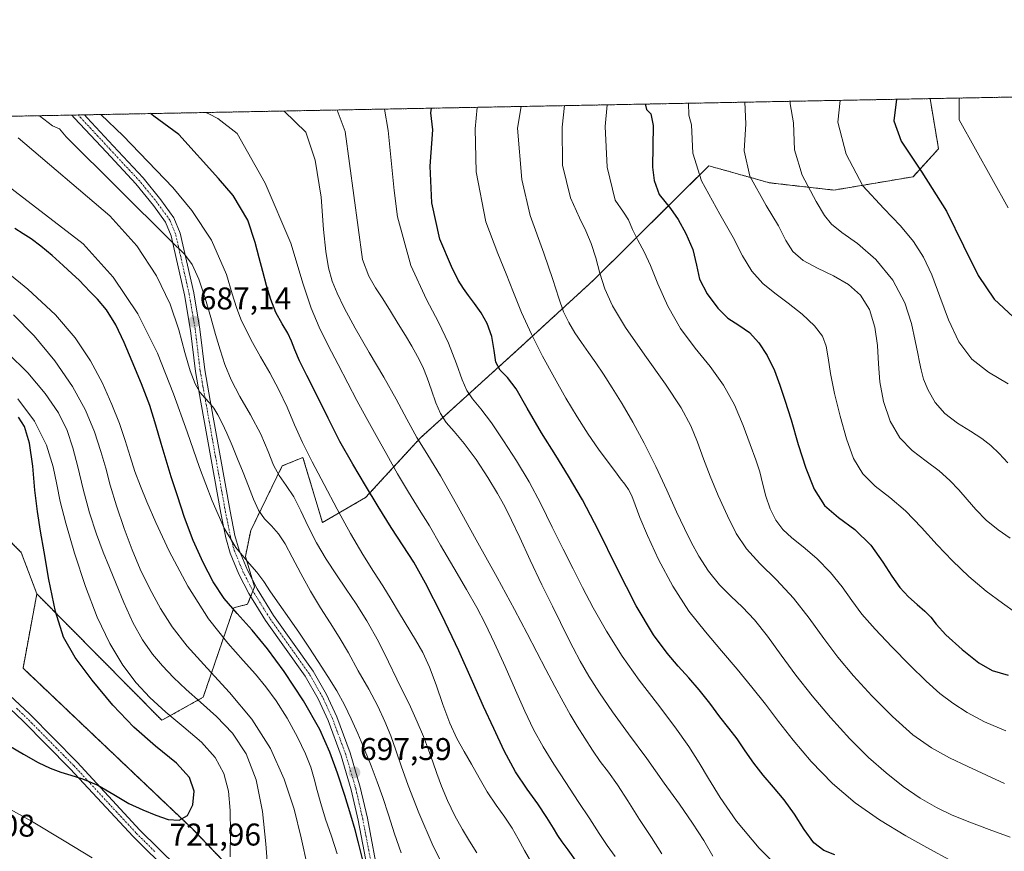
# Model space of a CAD drawing. Units: metres. Extents: x 631809 to 635278, y 4704233 to 4706612.
# Drawn here: x 633633 to 633946, y 4706348 to 4706612 of the extents above; entities that cross this region are included whole.
import ezdxf
from ezdxf.enums import TextEntityAlignment as Align

# ---------------------------------------------------------------- set-up
doc = ezdxf.new("R2010")
doc.units = ezdxf.units.M
doc.header["$MEASUREMENT"] = 0
doc.linetypes.add('TRAZO_Y_PUNTO', pattern=[1, 0.5, -0.25, 0, -0.25])
doc.linetypes.add('TRAZOS', pattern=[0.75, 0.5, -0.25])
for name, color, linetype, lineweight in [('Arbolado forestal', 92, 'TRAZOS', 0), ('Arbolado forestal CxS', 92, 'Continuous', 0), ('Camino', 19, 'Continuous', 0), ('Camino Cxs', 19, 'Continuous', 0), ('Camino eje', 39, 'TRAZO_Y_PUNTO', 13), ('Carátula', 7, 'Continuous', 5), ('Comarca CxS', 133, 'Continuous', 0), ('Comunidad Autónoma CxS', 142, 'Continuous', 0), ('Curva de nivel maestra', 36, 'Continuous', 30), ('Curva de nivel normal', 36, 'Continuous', 0), ('Municipio CxS', 142, 'Continuous', 0), ('Pista no pavimentada', 254, 'Continuous', 13), ('Pista no pavimentada Cxs', 254, 'Continuous', 0), ('Pista pavimentada eje', 135, 'TRAZO_Y_PUNTO', 0), ('Provincia CxS', 1, 'Continuous', 0), ('Punto de cota en terreno', 7, 'Continuous', 0), ('Rótulo de punto de cota en terreno', 19, 'Continuous', 0)]:
    doc.layers.add(name, color=color, linetype=linetype, lineweight=lineweight)
doc.styles.add('Arial', font='txt', dxfattribs={"height": 0.2})

# ---------------------------------------------------------------- blocks, each defined once
blk = doc.blocks.new('*U152')
at = {"layer": 'Arbolado forestal CxS', "color": 92, "linetype": 'Continuous', "lineweight": 0}
blk.add_polyline3d([(633621.6, 4706454.37, 732.99), (633633.14, 4706442.82, 728.32), (633638.09, 4706429.62, 726.75), (633633.69, 4706405.98, 729.25), (633687.56, 4706354.84, 724.3), (633734.68, 4706305.78, 710.63), (633775.81, 4706263.67, 703.57), (633809.01, 4706233.42, 702.73), (633839.63, 4706204.37, 703.65), (633863.25, 4706175.77, 705.08), (633889.88, 4706153.61, 703.94), (633901.44, 4706148.83, 704.11), (633911.58, 4706149.73, 705.45), (633920.22, 4706159.48, 707.67), (633926.4, 4706165.99, 709.28), (633961.42, 4706163.09, 710.34)], dxfattribs=at)
blk = doc.blocks.new('*U161')
at = {"layer": 'Curva de nivel normal', "color": 36, "linetype": 'Continuous', "lineweight": 0}
blk.add_polyline3d([(633792.18, 4706584.72, 640), (633791.03, 4706577.83, 640), (633792.34, 4706561.48, 640), (633795.03, 4706550.08, 640), (633799.37, 4706538.04, 640), (633802.28, 4706529.63, 640), (633804.11, 4706523.72, 640), (633805.65, 4706519.4, 640), (633807.35, 4706515.93, 640), (633809.26, 4706512.74, 640), (633811.33, 4706509.6, 640), (633813.57, 4706506.45, 640), (633815.89, 4706503.17, 640), (633818.32, 4706499.5, 640), (633821.08, 4706495.19, 640), (633824.26, 4706490.12, 640), (633827.71, 4706484.27, 640), (633831.31, 4706477.58, 640), (633834.97, 4706470.18, 640), (633838.48, 4706462.59, 640), (633841.58, 4706455.78, 640), (633844.07, 4706450.45, 640), (633846.21, 4706446.07, 640), (633848.68, 4706441.58, 640), (633851.79, 4706436.81, 640), (633855.27, 4706432.48, 640), (633858.9, 4706428.87, 640), (633862.6, 4706425.44, 640), (633866.42, 4706421.41, 640), (633870.53, 4706416.22, 640), (633874.92, 4706410.14, 640), (633879.55, 4706403.8, 640), (633884.71, 4706397.22, 640), (633890.59, 4706390.28, 640), (633896.75, 4706383.51, 640), (633902.67, 4706377.6, 640), (633908.26, 4706372.64, 640), (633913.73, 4706368.35, 640), (633919.12, 4706364.65, 640), (633924.24, 4706361.63, 640), (633929.3, 4706359.19, 640), (633934.85, 4706356.95, 640), (633941.03, 4706354.64, 640), (633947.67, 4706352.22, 640)], dxfattribs=at)
blk = doc.blocks.new('*U170')
at = {"layer": 'Curva de nivel normal', "color": 36, "linetype": 'Continuous', "lineweight": 0}
blk.add_polyline3d([(633805.96, 4706584.99, 635), (633805.22, 4706578.1, 635), (633805.33, 4706566.05, 635), (633807.85, 4706555.64, 635), (633810.76, 4706549.25, 635), (633812.69, 4706545.18, 635), (633814.43, 4706541.13, 635), (633815.92, 4706536.54, 635), (633817.18, 4706531.69, 635), (633818.73, 4706526.74, 635), (633821.21, 4706521.26, 635), (633825.37, 4706514.37, 635), (633831.46, 4706505.61, 635), (633838.07, 4706496.34, 635), (633843.05, 4706488.78, 635), (633846.08, 4706483.07, 635), (633848.23, 4706477.87, 635), (633850.19, 4706472.6, 635), (633852.3, 4706467.07, 635), (633854.87, 4706460.9, 635), (633857.75, 4706454.47, 635), (633860.6, 4706448.79, 635), (633863.81, 4706443.98, 635), (633868.09, 4706439.25, 635), (633873.35, 4706434.05, 635), (633878.78, 4706428.24, 635), (633883.79, 4706421.89, 635), (633888.42, 4706415.46, 635), (633892.92, 4706409.44, 635), (633897.85, 4706403.55, 635), (633903.7, 4706397.17, 635), (633910.28, 4706390.58, 635), (633916.8, 4706384.82, 635), (633922.72, 4706380.61, 635), (633928.41, 4706377.5, 635), (633934.3, 4706374.7, 635), (633940.15, 4706371.95, 635), (633945.92, 4706369.3, 635)], dxfattribs=at)
blk = doc.blocks.new('*U174')
at = {"layer": 'Curva de nivel normal', "color": 36, "linetype": 'Continuous', "lineweight": 0}
blk.add_polyline3d([(633822.03, 4706346.08, 670), (633819.55, 4706349.58, 670), (633817.01, 4706353.42, 670), (633814, 4706358.01, 670), (633810.34, 4706363.54, 670), (633806.37, 4706369.57, 670), (633802.55, 4706375.45, 670), (633799.12, 4706381, 670), (633796.1, 4706386.46, 670), (633793.31, 4706392.33, 670), (633790.39, 4706399.02, 670), (633787.11, 4706406.55, 670), (633783.73, 4706413.99, 670), (633780.75, 4706420.15, 670), (633778.01, 4706425.31, 670), (633774.79, 4706430.98, 670), (633770.72, 4706437.95, 670), (633766.5, 4706445.17, 670), (633762.95, 4706451.23, 670), (633759.75, 4706456.49, 670), (633756.3, 4706462, 670), (633752.77, 4706467.87, 670), (633749.38, 4706473.94, 670), (633746.06, 4706480.02, 670), (633742.87, 4706485.77, 670), (633739.91, 4706491.18, 670), (633736.98, 4706496.72, 670), (633733.9, 4706502.61, 670), (633730.79, 4706508.64, 670), (633727.93, 4706514.55, 670), (633725.38, 4706520.57, 670), (633722.8, 4706528.19, 670), (633718.87, 4706541.19, 670), (633710.77, 4706560.28, 670), (633701.84, 4706576.12, 670), (633695.68, 4706580.88, 670), (633693.06, 4706582.32, 670), (633691.85, 4706582.8, 670)], dxfattribs=at)
blk = doc.blocks.new('*U175')
at = {"layer": 'Curva de nivel normal', "color": 36, "linetype": 'Continuous', "lineweight": 0}
blk.add_polyline3d([(633931.52, 4706587.39, 595), (633931.51, 4706580.52, 595), (633947.08, 4706552.49, 595)], dxfattribs=at)
blk = doc.blocks.new('*U177')
at = {"layer": 'Curva de nivel normal', "color": 36, "linetype": 'Continuous', "lineweight": 0}
blk.add_polyline3d([(633853.17, 4706346.12, 660), (633850.23, 4706351.15, 660), (633846.69, 4706356.7, 660), (633842.54, 4706362.67, 660), (633837.7, 4706369.42, 660), (633832.09, 4706377.2, 660), (633826.31, 4706385.1, 660), (633821.24, 4706392.1, 660), (633817.06, 4706398.09, 660), (633813.64, 4706403.4, 660), (633810.91, 4706408.18, 660), (633808.69, 4706412.46, 660), (633806.72, 4706416.39, 660), (633804.67, 4706420.51, 660), (633802.11, 4706425.67, 660), (633798.77, 4706432.48, 660), (633795.03, 4706440.35, 660), (633791.71, 4706447.58, 660), (633789.12, 4706453.12, 660), (633786.97, 4706457.38, 660), (633784.64, 4706461.54, 660), (633781.58, 4706466.61, 660), (633777.82, 4706472.37, 660), (633774.05, 4706477.53, 660), (633770.81, 4706481.34, 660), (633768.31, 4706484.19, 660), (633766.46, 4706487, 660), (633764.97, 4706490.43, 660), (633763.62, 4706494.4, 660), (633762.29, 4706498.33, 660), (633760.84, 4706501.88, 660), (633759.19, 4706505.17, 660), (633757.38, 4706508.43, 660), (633755.35, 4706511.85, 660), (633753.06, 4706515.59, 660), (633750.59, 4706519.61, 660), (633748.13, 4706523.51, 660), (633745.82, 4706527.04, 660), (633743.67, 4706530.71, 660), (633741.66, 4706535.98, 660), (633736.13, 4706576.77, 660), (633733.63, 4706583.6, 660)], dxfattribs=at)
blk = doc.blocks.new('*U182')
at = {"layer": 'Curva de nivel normal', "color": 36, "linetype": 'Continuous', "lineweight": 0}
blk.add_polyline3d([(633748.64, 4706583.89, 655), (633749.88, 4706577.04, 655), (633751.71, 4706558, 655), (633752.8, 4706549.63, 655), (633757.03, 4706534.07, 655), (633762.08, 4706523.28, 655), (633765.85, 4706516.14, 655), (633769.02, 4706509.37, 655), (633771.62, 4706502.8, 655), (633773.41, 4706497.73, 655), (633774.84, 4706494.39, 655), (633776.71, 4706491.71, 655), (633779.37, 4706488.49, 655), (633782.72, 4706484.05, 655), (633786.58, 4706478.36, 655), (633790.69, 4706471.96, 655), (633794.67, 4706465.32, 655), (633798.41, 4706458.25, 655), (633802.07, 4706450.83, 655), (633805.55, 4706443.84, 655), (633808.68, 4706437.64, 655), (633811.67, 4706431.69, 655), (633815.06, 4706425.17, 655), (633819.27, 4706417.74, 655), (633824.27, 4706409.85, 655), (633829.75, 4706402.17, 655), (633835.5, 4706394.65, 655), (633841.02, 4706387.33, 655), (633845.47, 4706381.01, 655), (633848.76, 4706375.88, 655), (633851.74, 4706370.91, 655), (633855.46, 4706364.86, 655), (633860.7, 4706357.28, 655), (633867.84, 4706348.7, 655), (633876.49, 4706340.17, 655)], dxfattribs=at)
blk = doc.blocks.new('*U183')
at = {"layer": 'Curva de nivel normal', "color": 36, "linetype": 'Continuous', "lineweight": 0}
blk.add_polyline3d([(633819.51, 4706585.25, 630), (633818.83, 4706578.36, 630), (633819.53, 4706565.38, 630), (633822.05, 4706554.89, 630), (633824.72, 4706551.07, 630), (633826.29, 4706548.6, 630), (633827.57, 4706545.6, 630), (633829.23, 4706542.15, 630), (633831.27, 4706538.44, 630), (633833.31, 4706534.11, 630), (633835.62, 4706528.3, 630), (633838.8, 4706521.17, 630), (633842.88, 4706514.09, 630), (633847.53, 4706507.77, 630), (633852.26, 4706501.95, 630), (633856.5, 4706496.09, 630), (633859.98, 4706489.77, 630), (633862.76, 4706483.19, 630), (633865.04, 4706477.12, 630), (633866.86, 4706472.3, 630), (633868.1, 4706468.49, 630), (633868.98, 4706464.81, 630), (633869.98, 4706460.77, 630), (633871.38, 4706456.68, 630), (633873.21, 4706453.09, 630), (633875.45, 4706450.13, 630), (633878.24, 4706447.5, 630), (633881.85, 4706444.57, 630), (633886.2, 4706440.86, 630), (633890.59, 4706436.45, 630), (633894.29, 4706431.86, 630), (633897.34, 4706427.47, 630), (633900.54, 4706423.16, 630), (633904.72, 4706418.38, 630), (633910.03, 4706412.8, 630), (633915.75, 4706406.93, 630), (633920.96, 4706401.84, 630), (633925.38, 4706397.96, 630), (633929.52, 4706394.83, 630), (633934.09, 4706391.86, 630), (633939.6, 4706388.91, 630), (633946.39, 4706386.1, 630)], dxfattribs=at)
blk = doc.blocks.new('*U184')
at = {"layer": 'Curva de nivel normal', "color": 36, "linetype": 'Continuous', "lineweight": 0}
blk.add_polyline3d([(633928.43, 4706345.05, 645), (633922.21, 4706348.35, 645), (633914.52, 4706352.66, 645), (633906.18, 4706357.71, 645), (633898.44, 4706363.11, 645), (633891.22, 4706369.3, 645), (633884.39, 4706376.31, 645), (633878.65, 4706383.1, 645), (633874.06, 4706389.05, 645), (633869.86, 4706394.49, 645), (633865.51, 4706399.97, 645), (633860.85, 4706405.68, 645), (633855.88, 4706411.52, 645), (633850.75, 4706417.51, 645), (633845.54, 4706424.17, 645), (633840.41, 4706432.08, 645), (633835.85, 4706440.61, 645), (633832.33, 4706448.19, 645), (633829.92, 4706453.93, 645), (633828.4, 4706457.99, 645), (633827.38, 4706460.86, 645), (633826.35, 4706462.89, 645), (633825.14, 4706464.52, 645), (633823.81, 4706466.24, 645), (633822.17, 4706468.47, 645), (633819.83, 4706471.57, 645), (633816.8, 4706475.64, 645), (633813.45, 4706480.5, 645), (633809.98, 4706485.95, 645), (633806.41, 4706491.93, 645), (633802.73, 4706498.42, 645), (633798.99, 4706505.28, 645), (633795.41, 4706512.29, 645), (633792.29, 4706519.14, 645), (633789.72, 4706525.5, 645), (633787.38, 4706531.44, 645), (633784.74, 4706537.91, 645), (633780.92, 4706548.01, 645), (633777.85, 4706563.89, 645), (633777.52, 4706577.57, 645), (633778.16, 4706584.45, 645)], dxfattribs=at)
blk = doc.blocks.new('*U185')
at = {"layer": 'Curva de nivel normal', "color": 36, "linetype": 'Continuous', "lineweight": 0}
blk.add_polyline3d([(633753.94, 4706347.18, 695), (633751.89, 4706353.29, 695), (633749.95, 4706359.3, 695), (633748.16, 4706364.79, 695), (633746.36, 4706369.86, 695), (633744.43, 4706374.93, 695), (633742.36, 4706380.11, 695), (633740.22, 4706385.16, 695), (633738.08, 4706389.86, 695), (633735.91, 4706394.29, 695), (633733.48, 4706398.73, 695), (633730.66, 4706403.38, 695), (633727.63, 4706408.1, 695), (633724.65, 4706412.65, 695), (633721.67, 4706417.09, 695), (633718.47, 4706421.7, 695), (633715.22, 4706426.33, 695), (633712.46, 4706430.33, 695), (633710.29, 4706433.53, 695), (633708.02, 4706436.54, 695), (633705.01, 4706440.03, 695), (633701.39, 4706444.41, 695), (633697.65, 4706450.52, 695), (633693.82, 4706459.24, 695), (633689.88, 4706469.89, 695), (633685.94, 4706481.19, 695), (633681.6, 4706493.28, 695), (633676.43, 4706506.21, 695), (633670.18, 4706518.73, 695), (633662.39, 4706530.36, 695), (633652.82, 4706541, 695), (633609.46, 4706574.35, 695)], dxfattribs=at)
blk = doc.blocks.new('*U187')
at = {"layer": 'Curva de nivel normal', "color": 36, "linetype": 'Continuous', "lineweight": 0}
blk.add_polyline3d([(633836.93, 4706346.92, 665), (633833.61, 4706352.08, 665), (633829.83, 4706357.86, 665), (633826.06, 4706363.78, 665), (633822.76, 4706368.89, 665), (633819.91, 4706372.86, 665), (633817.32, 4706376.28, 665), (633814.85, 4706379.85, 665), (633812.38, 4706383.7, 665), (633809.95, 4706387.54, 665), (633807.72, 4706391.25, 665), (633805.49, 4706395.31, 665), (633802.88, 4706400.17, 665), (633799.96, 4706405.57, 665), (633797.1, 4706411.04, 665), (633794.08, 4706416.99, 665), (633790.06, 4706424.66, 665), (633784.48, 4706434.89, 665), (633777.89, 4706446.81, 665), (633771.59, 4706458.19, 665), (633766.46, 4706467.2, 665), (633762.42, 4706473.81, 665), (633758.96, 4706479.41, 665), (633755.75, 4706485.18, 665), (633752.42, 4706491.54, 665), (633748.46, 4706498.62, 665), (633743.84, 4706506.44, 665), (633739.33, 4706514.23, 665), (633735.86, 4706520.66, 665), (633733.59, 4706525.34, 665), (633732.03, 4706529.17, 665), (633730.87, 4706533.34, 665), (633730, 4706538.57, 665), (633729.29, 4706545.56, 665), (633728.53, 4706555.87, 665), (633726.63, 4706567.64, 665), (633723.64, 4706576.53, 665), (633716.73, 4706583.28, 665)], dxfattribs=at)
blk = doc.blocks.new('*U188')
at = {"layer": 'Curva de nivel normal', "color": 36, "linetype": 'Continuous', "lineweight": 0}
blk.add_polyline3d([(633778.11, 4706347.25, 685), (633775.77, 4706350.95, 685), (633773.45, 4706354.67, 685), (633771.07, 4706359.02, 685), (633768.77, 4706363.86, 685), (633766.85, 4706368.46, 685), (633765.36, 4706372.47, 685), (633764.05, 4706376.15, 685), (633762.66, 4706379.97, 685), (633761.05, 4706384.24, 685), (633759.12, 4706388.93, 685), (633756.94, 4706393.68, 685), (633752.58, 4706402.54, 685), (633749.99, 4706407.96, 685), (633746.75, 4706414.48, 685), (633743.11, 4706421, 685), (633739.65, 4706426.5, 685), (633736.51, 4706431.14, 685), (633733.39, 4706435.71, 685), (633730.15, 4706440.63, 685), (633727.08, 4706445.82, 685), (633724.44, 4706451.04, 685), (633722.11, 4706456.08, 685), (633719.81, 4706460.51, 685), (633717.43, 4706464.12, 685), (633715.18, 4706467.25, 685), (633713.39, 4706470.62, 685), (633711.71, 4706474.93, 685), (633709.32, 4706480.44, 685), (633706.06, 4706486.6, 685), (633702.69, 4706492.47, 685), (633699.93, 4706497.74, 685), (633697.9, 4706502.64, 685), (633696.36, 4706507.33, 685), (633694.97, 4706512.13, 685), (633693.41, 4706517.55, 685), (633691.6, 4706523.69, 685), (633689.61, 4706529.73, 685), (633687.49, 4706534.46, 685), (633685.03, 4706537.68, 685), (633680.59, 4706542.04, 685), (633647.4, 4706575.07, 685), (633645.28, 4706577.63, 685), (633643.12, 4706578.6, 685), (633638.89, 4706581.78, 685)], dxfattribs=at)
blk = doc.blocks.new('*U191')
at = {"layer": 'Curva de nivel normal', "color": 36, "linetype": 'Continuous', "lineweight": 0}
blk.add_polyline3d([(633845.42, 4706585.74, 620), (633845.45, 4706581.95, 620), (633846.38, 4706578.89, 620), (633846.72, 4706569.86, 620), (633849.5, 4706561.04, 620), (633855.36, 4706550.46, 620), (633859.6, 4706543.02, 620), (633862.58, 4706537.15, 620), (633865.54, 4706532.28, 620), (633869, 4706528.44, 620), (633872.89, 4706525.3, 620), (633877.12, 4706522.16, 620), (633881.57, 4706518.6, 620), (633885.47, 4706514.91, 620), (633887.98, 4706511.6, 620), (633889.18, 4706508.48, 620), (633889.81, 4706504.77, 620), (633890.56, 4706499.74, 620), (633891.82, 4706493.38, 620), (633893.61, 4706486.22, 620), (633895.64, 4706479.01, 620), (633897.89, 4706472.71, 620), (633900.81, 4706467.81, 620), (633904.74, 4706463.94, 620), (633909.43, 4706460.31, 620), (633914.39, 4706456.05, 620), (633919.47, 4706450.8, 620), (633924.5, 4706445.26, 620), (633929.4, 4706440.11, 620), (633934.55, 4706435.19, 620), (633940.09, 4706430.52, 620), (633945.24, 4706426.62, 620), (633949.45, 4706423.72, 620)], dxfattribs=at)
blk = doc.blocks.new('*U192')
at = {"layer": 'Curva de nivel normal', "color": 36, "linetype": 'Continuous', "lineweight": 0}
blk.add_polyline3d([(633863.27, 4706586.09, 615), (633863.59, 4706579.22, 615), (633863.07, 4706570.58, 615), (633864.91, 4706562.55, 615), (633870.12, 4706553.18, 615), (633874.05, 4706546.74, 615), (633876.39, 4706542.12, 615), (633878.59, 4706538.55, 615), (633881.83, 4706535.7, 615), (633886.38, 4706533.22, 615), (633891.53, 4706530.78, 615), (633896.27, 4706528.07, 615), (633900.11, 4706524.65, 615), (633902.94, 4706520.09, 615), (633904.71, 4706514.53, 615), (633905.53, 4706508.63, 615), (633905.83, 4706502.86, 615), (633906.27, 4706497.09, 615), (633907.45, 4706490.86, 615), (633909.58, 4706484.54, 615), (633912.62, 4706479.24, 615), (633916.55, 4706475.2, 615), (633920.96, 4706471.84, 615), (633925.09, 4706468.73, 615), (633928.54, 4706465.7, 615), (633931.4, 4706462.73, 615), (633933.99, 4706459.7, 615), (633936.75, 4706456.48, 615), (633940.07, 4706453.13, 615), (633943.88, 4706450.02, 615), (633947.74, 4706447.34, 615)], dxfattribs=at)
blk = doc.blocks.new('*U193')
at = {"layer": 'Curva de nivel normal', "color": 36, "linetype": 'Continuous', "lineweight": 0}
for points in [[(633625.76, 4706363.13, 720), (633636.34, 4706357.33, 720), (633646.79, 4706351.06, 720), (633655.73, 4706345.6, 720)], [(633699.56, 4706345.97, 720), (633699.67, 4706353.7, 720), (633699.62, 4706360.73, 720), (633699.08, 4706366.9, 720), (633697.61, 4706372.43, 720), (633694.8, 4706377.57, 720), (633690.46, 4706382.44, 720), (633684.9, 4706387.24, 720), (633679.15, 4706392.02, 720), (633674.08, 4706396.61, 720), (633669.66, 4706401.32, 720), (633665.43, 4706406.94, 720), (633661.26, 4706413.88, 720), (633657.31, 4706422.17, 720), (633653.55, 4706431.96, 720), (633650.06, 4706442.62, 720), (633647.27, 4706452.09, 720), (633645.5, 4706459.04, 720), (633644.43, 4706464.39, 720), (633643.28, 4706470.02, 720), (633641.16, 4706476.9, 720), (633637.39, 4706484.54, 720), (633632.03, 4706491.73, 720)]]:
    blk.add_polyline3d(points, dxfattribs=at)
blk = doc.blocks.new('*U194')
at = {"layer": 'Curva de nivel normal', "color": 36, "linetype": 'Continuous', "lineweight": 0}
blk.add_polyline3d([(633877.77, 4706586.36, 610), (633877.75, 4706585.53, 610), (633878.78, 4706579.51, 610), (633879.11, 4706570.97, 610), (633881.59, 4706562.91, 610), (633886, 4706554.49, 610), (633888.64, 4706550.01, 610), (633890.83, 4706547.27, 610), (633894.14, 4706544.67, 610), (633899.11, 4706541.14, 610), (633905, 4706536.01, 610), (633910.39, 4706529.41, 610), (633914.18, 4706522.27, 610), (633916.32, 4706515.66, 610), (633917.51, 4706510.18, 610), (633918.31, 4706506.14, 610), (633918.88, 4706503.32, 610), (633919.38, 4706500.88, 610), (633920.19, 4706498, 610), (633921.64, 4706494.4, 610), (633923.85, 4706490.51, 610), (633926.97, 4706486.98, 610), (633930.95, 4706483.99, 610), (633935.11, 4706481.39, 610), (633938.67, 4706479.05, 610), (633941.55, 4706476.82, 610), (633944.21, 4706474.32, 610), (633946.96, 4706471.38, 610)], dxfattribs=at)
blk = doc.blocks.new('*U195')
at = {"layer": 'Curva de nivel normal', "color": 36, "linetype": 'Continuous', "lineweight": 0}
blk.add_polyline3d([(633769.11, 4706339.64, 690), (633764.2, 4706349.39, 690), (633759.59, 4706359.95, 690), (633756.2, 4706368.67, 690), (633754.01, 4706374.93, 690), (633752.33, 4706379.89, 690), (633750.67, 4706384.48, 690), (633748.82, 4706389.03, 690), (633746.55, 4706393.85, 690), (633743.65, 4706399.27, 690), (633740.36, 4706405.15, 690), (633737.19, 4706410.82, 690), (633734.29, 4706415.85, 690), (633731.43, 4706420.45, 690), (633728.37, 4706425.21, 690), (633725.15, 4706430.51, 690), (633722.02, 4706436.09, 690), (633719.32, 4706441.27, 690), (633717.08, 4706445.51, 690), (633715, 4706448.73, 690), (633712.76, 4706451.23, 690), (633710.51, 4706453.55, 690), (633708.58, 4706456.26, 690), (633706.97, 4706459.75, 690), (633705.4, 4706463.86, 690), (633703.71, 4706468.2, 690), (633701.97, 4706472.58, 690), (633700.23, 4706476.85, 690), (633698.56, 4706480.72, 690), (633697.03, 4706483.97, 690), (633695.65, 4706486.59, 690), (633694.35, 4706488.68, 690), (633692.98, 4706490.4, 690), (633691.49, 4706491.97, 690), (633689.98, 4706493.77, 690), (633688.47, 4706496.43, 690), (633686.89, 4706500.59, 690), (633685.19, 4706506.48, 690), (633683.28, 4706513.69, 690), (633680.53, 4706521.82, 690), (633676.17, 4706530.81, 690), (633669.86, 4706540.34, 690), (633661.35, 4706549.89, 690), (633632.15, 4706574.78, 690)], dxfattribs=at)
blk = doc.blocks.new('*U199')
at = {"layer": 'Curva de nivel normal', "color": 36, "linetype": 'Continuous', "lineweight": 0}
blk.add_polyline3d([(633795.57, 4706343.95, 680), (633793.25, 4706347.95, 680), (633791.23, 4706351.63, 680), (633789.26, 4706355.1, 680), (633786.94, 4706358.59, 680), (633784.17, 4706362.41, 680), (633781.36, 4706366.65, 680), (633778.81, 4706371.14, 680), (633776.4, 4706375.48, 680), (633773.98, 4706379.48, 680), (633771.65, 4706383.56, 680), (633769.43, 4706388.47, 680), (633767.24, 4706394.41, 680), (633765.07, 4706400.69, 680), (633762.96, 4706406.32, 680), (633760.84, 4706410.95, 680), (633758.57, 4706415, 680), (633753.42, 4706423.42, 680), (633750.78, 4706427.87, 680), (633748.16, 4706432.2, 680), (633745.23, 4706436.75, 680), (633741.79, 4706442.16, 680), (633737.89, 4706448.83, 680), (633733.67, 4706456.57, 680), (633729.46, 4706464.47, 680), (633725.67, 4706471.6, 680), (633722.58, 4706477.76, 680), (633720.1, 4706483.46, 680), (633717.73, 4706489.08, 680), (633715.08, 4706494.57, 680), (633712.17, 4706499.92, 680), (633709.29, 4706505.04, 680), (633706.73, 4706509.65, 680), (633704.66, 4706513.54, 680), (633703.03, 4706517.05, 680), (633701.63, 4706520.73, 680), (633700.26, 4706525.1, 680), (633698.39, 4706531.26, 680), (633693.67, 4706542.22, 680), (633687.38, 4706551.62, 680), (633681.39, 4706558.89, 680), (633665.5, 4706575.42, 680), (633658.5, 4706582.16, 680)], dxfattribs=at)
blk = doc.blocks.new('*U201')
at = {"layer": 'Curva de nivel normal', "color": 36, "linetype": 'Continuous', "lineweight": 0}
blk.add_polyline3d([(633893.62, 4706586.67, 605), (633892.89, 4706579.78, 605), (633895.58, 4706569.59, 605), (633900.86, 4706559.51, 605), (633907.49, 4706552.22, 605), (633912.84, 4706546.73, 605), (633916.96, 4706541.8, 605), (633920.17, 4706536.82, 605), (633922.82, 4706531.12, 605), (633925.3, 4706524.29, 605), (633928.05, 4706516.78, 605), (633931.37, 4706509.8, 605), (633935.52, 4706504.35, 605), (633940.87, 4706500.22, 605), (633947.13, 4706496.47, 605)], dxfattribs=at)
blk = doc.blocks.new('*U205')
at = {"layer": 'Curva de nivel normal', "color": 36, "linetype": 'Continuous', "lineweight": 0}
blk.add_polyline3d([(633733.59, 4706346.91, 705), (633731.82, 4706352.48, 705), (633729.94, 4706357.99, 705), (633728.38, 4706362.88, 705), (633727.24, 4706367.09, 705), (633726.29, 4706370.82, 705), (633725.2, 4706374.48, 705), (633723.57, 4706378.72, 705), (633721.03, 4706384.08, 705), (633717.68, 4706390.1, 705), (633714.19, 4706395.58, 705), (633710.92, 4706400.06, 705), (633707.62, 4706404.08, 705), (633703.74, 4706408.42, 705), (633698.83, 4706413.92, 705), (633692.75, 4706421.68, 705), (633686.1, 4706432.05, 705), (633680.19, 4706443.17, 705), (633675.94, 4706452.36, 705), (633673.1, 4706458.93, 705), (633671.02, 4706463.94, 705), (633669.29, 4706468.57, 705), (633667.74, 4706473.37, 705), (633666.2, 4706478.42, 705), (633664.36, 4706483.86, 705), (633661.98, 4706489.94, 705), (633658.94, 4706496.63, 705), (633655.11, 4706503.77, 705), (633650.26, 4706511.1, 705), (633644.05, 4706518.44, 705), (633635.25, 4706526.61, 705), (633621.27, 4706537.9, 705)], dxfattribs=at)
blk = doc.blocks.new('*U207')
at = {"layer": 'Curva de nivel normal', "color": 36, "linetype": 'Continuous', "lineweight": 0}
blk.add_polyline3d([(633724.17, 4706342.89, 710), (633722.19, 4706351.99, 710), (633719.9, 4706361.13, 710), (633716.82, 4706370.7, 710), (633712.4, 4706380.45, 710), (633706.46, 4706389.74, 710), (633699.43, 4706398.2, 710), (633692.23, 4706405.96, 710), (633685.96, 4706412.98, 710), (633681.17, 4706419.1, 710), (633677.38, 4706424.96, 710), (633673.99, 4706431.19, 710), (633671, 4706437.46, 710), (633668.41, 4706443.65, 710), (633665.89, 4706450.4, 710), (633663.43, 4706457.67, 710), (633661.46, 4706464.21, 710), (633659.99, 4706469.61, 710), (633658.47, 4706474.97, 710), (633656.43, 4706481.15, 710), (633653.57, 4706488.05, 710), (633649.45, 4706495.62, 710), (633643.82, 4706503.83, 710), (633637.23, 4706511.79, 710), (633630.63, 4706518.46, 710)], dxfattribs=at)
blk = doc.blocks.new('*U211')
at = {"layer": 'Curva de nivel normal', "color": 36, "linetype": 'Continuous', "lineweight": 0}
blk.add_polyline3d([(633711.62, 4706341.71, 715), (633710.98, 4706350.1, 715), (633709.84, 4706360.4, 715), (633707.85, 4706370.43, 715), (633704.69, 4706378.7, 715), (633700.33, 4706385.26, 715), (633695.26, 4706390.59, 715), (633690.18, 4706395.12, 715), (633685.57, 4706399.22, 715), (633681.57, 4706403.07, 715), (633678.08, 4706406.73, 715), (633674.88, 4706410.49, 715), (633671.75, 4706414.96, 715), (633668.63, 4706420.57, 715), (633665.74, 4706426.86, 715), (633663.29, 4706432.81, 715), (633661.22, 4706438, 715), (633659.2, 4706442.95, 715), (633657.03, 4706448.6, 715), (633654.81, 4706455.45, 715), (633652.79, 4706462.99, 715), (633651.08, 4706470.08, 715), (633649.53, 4706476.15, 715), (633647.7, 4706481.59, 715), (633644.94, 4706487.21, 715), (633640.76, 4706493.43, 715), (633635.2, 4706499.98, 715), (633628.8, 4706506.38, 715)], dxfattribs=at)
blk = doc.blocks.new('*U213')
at = {"layer": 'Curva de nivel maestra', "color": 36, "linetype": 'Continuous', "lineweight": 30}
blk.add_polyline3d([(633831.71, 4706585.48, 625), (633831.66, 4706585.15, 625), (633831.98, 4706583.74, 625), (633833.45, 4706582.38, 625), (633834.17, 4706578.65, 625), (633833.92, 4706565.45, 625), (633834.46, 4706561.2, 625), (633836.11, 4706556.69, 625), (633839.66, 4706552.3, 625), (633842.12, 4706548.74, 625), (633844.56, 4706544.34, 625), (633846.82, 4706539.18, 625), (633847.96, 4706534.21, 625), (633848.89, 4706529.76, 625), (633851.32, 4706525.1, 625), (633854.69, 4706520.58, 625), (633857.93, 4706517.36, 625), (633861.38, 4706515.14, 625), (633864.81, 4706512.76, 625), (633867.74, 4706509.52, 625), (633870.4, 4706505.43, 625), (633872.7, 4706500.76, 625), (633874.48, 4706496.02, 625), (633876.07, 4706491.22, 625), (633878.02, 4706484.96, 625), (633880.31, 4706477.2, 625), (633882.71, 4706469.65, 625), (633885.4, 4706462.99, 625), (633888.7, 4706457.73, 625), (633893.08, 4706453.97, 625), (633898.33, 4706450.13, 625), (633903.37, 4706445.08, 625), (633907.22, 4706439.73, 625), (633910.04, 4706435.25, 625), (633912.64, 4706431.64, 625), (633915.42, 4706428.67, 625), (633918.18, 4706426.21, 625), (633920.55, 4706424.14, 625), (633922.44, 4706422.24, 625), (633924.21, 4706419.98, 625), (633927.29, 4706416.63, 625), (633932.47, 4706411.97, 625), (633937.8, 4706407.71, 625), (633942.04, 4706405.27, 625), (633947.05, 4706403.78, 625)], dxfattribs=at)
blk = doc.blocks.new('*U214')
at = {"layer": 'Curva de nivel maestra', "color": 36, "linetype": 'Continuous', "lineweight": 30}
blk.add_polyline3d([(633911.56, 4706587.01, 600), (633910.68, 4706580.12, 600), (633913.07, 4706573.66, 600), (633919.59, 4706563.86, 600), (633927.5, 4706551.41, 600), (633932.89, 4706540.37, 600), (633937.53, 4706530.89, 600), (633942.59, 4706523.37, 600), (633948.66, 4706517.79, 600)], dxfattribs=at)
blk = doc.blocks.new('*U219')
at = {"layer": 'Curva de nivel maestra', "color": 36, "linetype": 'Continuous', "lineweight": 30}
blk.add_polyline3d([(633629.22, 4706381.39, 725), (633633.84, 4706378.58, 725), (633638.49, 4706375.94, 725), (633642.34, 4706374.15, 725), (633645.69, 4706372.92, 725), (633648.92, 4706371.95, 725), (633652.65, 4706370.82, 725), (633657.46, 4706368.75, 725), (633662.63, 4706365.75, 725), (633667.37, 4706362.96, 725), (633671.76, 4706360.89, 725), (633675.9, 4706359.16, 725), (633679.85, 4706357.83, 725), (633683.36, 4706357.59, 725), (633686.02, 4706359.08, 725), (633687.7, 4706362.5, 725), (633688.16, 4706366.89, 725), (633686.7, 4706371.22, 725), (633682.48, 4706375.81, 725), (633675.89, 4706381.19, 725), (633668.98, 4706387.2, 725), (633662.31, 4706394.21, 725), (633655.69, 4706402.2, 725), (633650.26, 4706409.43, 725), (633646.57, 4706415.85, 725), (633644.01, 4706424.05, 725), (633641.94, 4706434.17, 725), (633640.37, 4706443.03, 725), (633639.28, 4706449.62, 725), (633638.35, 4706455.79, 725), (633637.5, 4706462.66, 725), (633636.79, 4706470.28, 725), (633635.76, 4706477.58, 725), (633634.18, 4706482.84, 725), (633632.22, 4706485.84, 725)], dxfattribs=at)
blk = doc.blocks.new('*U220')
at = {"layer": 'Curva de nivel maestra', "color": 36, "linetype": 'Continuous', "lineweight": 30}
blk.add_polyline3d([(633741.69, 4706345.3, 700), (633740.41, 4706350.36, 700), (633739.31, 4706354.59, 700), (633738.02, 4706359.21, 700), (633736.11, 4706365.45, 700), (633733.75, 4706372.56, 700), (633731.31, 4706379.26, 700), (633728.1, 4706386.46, 700), (633722.96, 4706395.6, 700), (633716.76, 4706404.94, 700), (633711.42, 4706412.19, 700), (633706.6, 4706418.08, 700), (633701.81, 4706423.35, 700), (633697.69, 4706428.15, 700), (633694.21, 4706433.45, 700), (633690.95, 4706439.61, 700), (633687.79, 4706446.61, 700), (633685.09, 4706453.94, 700), (633682.82, 4706460.83, 700), (633680.85, 4706466.89, 700), (633679.19, 4706472.15, 700), (633677.63, 4706477.45, 700), (633675.95, 4706483.31, 700), (633674.02, 4706489.53, 700), (633671.43, 4706496.5, 700), (633668.41, 4706503.61, 700), (633665.84, 4706509.67, 700), (633663.25, 4706515.21, 700), (633660.24, 4706520.03, 700), (633657.35, 4706523.39, 700), (633655.02, 4706525.76, 700), (633653.22, 4706527.66, 700), (633651.53, 4706529.41, 700), (633649.37, 4706531.46, 700), (633646.5, 4706534.13, 700), (633643.01, 4706537.25, 700), (633639.34, 4706540.26, 700), (633636.28, 4706542.59, 700), (633633.76, 4706544.24, 700), (633631.08, 4706545.86, 700)], dxfattribs=at)
blk = doc.blocks.new('*U224')
at = {"layer": 'Curva de nivel maestra', "color": 36, "linetype": 'Continuous', "lineweight": 30}
blk.add_polyline3d([(633810.02, 4706344.1, 675), (633807.1, 4706348.19, 675), (633805.18, 4706350.73, 675), (633803.84, 4706352.76, 675), (633802.44, 4706355.11, 675), (633800.3, 4706358.51, 675), (633797.43, 4706362.79, 675), (633794.08, 4706367.48, 675), (633790.35, 4706373.02, 675), (633786.75, 4706379.72, 675), (633783.44, 4706386.8, 675), (633780.23, 4706393.81, 675), (633776.7, 4706401.72, 675), (633772.29, 4706411.48, 675), (633766.88, 4706422.86, 675), (633761.78, 4706433.04, 675), (633758.02, 4706439.71, 675), (633754.6, 4706444.88, 675), (633750.76, 4706450.78, 675), (633746.62, 4706457.39, 675), (633742.66, 4706464.11, 675), (633738.62, 4706470.94, 675), (633734.43, 4706478.15, 675), (633730.75, 4706485.49, 675), (633727.28, 4706492.69, 675), (633724.03, 4706499.07, 675), (633721.64, 4706503.82, 675), (633720.17, 4706507.26, 675), (633719.13, 4706510.03, 675), (633717.92, 4706512.64, 675), (633716.14, 4706515.6, 675), (633714.14, 4706519.16, 675), (633712.49, 4706523.34, 675), (633711.17, 4706527.8, 675), (633709.95, 4706532.25, 675), (633708.83, 4706536.55, 675), (633707.54, 4706541.48, 675), (633705.23, 4706548.57, 675), (633700.51, 4706556.4, 675), (633695.9, 4706561.76, 675), (633683.31, 4706575.76, 675), (633675.35, 4706581.66, 675), (633674.24, 4706582.46, 675)], dxfattribs=at)
blk = doc.blocks.new('*U225')
at = {"layer": 'Curva de nivel maestra', "color": 36, "linetype": 'Continuous', "lineweight": 30}
blk.add_polyline3d([(633891.96, 4706346.64, 650), (633888.48, 4706347.94, 650), (633885.31, 4706350.39, 650), (633882.2, 4706354.61, 650), (633879.14, 4706359.57, 650), (633875.87, 4706364.04, 650), (633872.43, 4706368.1, 650), (633869.14, 4706371.94, 650), (633866.14, 4706375.76, 650), (633863.42, 4706379.73, 650), (633860.82, 4706383.51, 650), (633858.2, 4706386.89, 650), (633855.37, 4706390.55, 650), (633852.14, 4706394.8, 650), (633848.77, 4706399.06, 650), (633845.46, 4706402.94, 650), (633842.12, 4706406.63, 650), (633838.59, 4706410.71, 650), (633834.26, 4706416.56, 650), (633828.75, 4706425.81, 650), (633822.61, 4706437.88, 650), (633816.81, 4706449.81, 650), (633811.69, 4706459.55, 650), (633807.27, 4706467.04, 650), (633803.15, 4706473.61, 650), (633798.65, 4706480.86, 650), (633794.11, 4706488.67, 650), (633790.57, 4706494.89, 650), (633787.84, 4706498.49, 650), (633785.53, 4706500.83, 650), (633784.15, 4706503.37, 650), (633783.58, 4706507.04, 650), (633782.85, 4706511.52, 650), (633781.39, 4706515.63, 650), (633779.44, 4706519.06, 650), (633777.31, 4706522.04, 650), (633775.36, 4706524.61, 650), (633773.77, 4706526.82, 650), (633772.17, 4706529.41, 650), (633769.97, 4706533.77, 650), (633766.34, 4706542.52, 650), (633763.76, 4706554.11, 650), (633763.23, 4706565.78, 650), (633764.09, 4706577.31, 650), (633763.4, 4706582.74, 650), (633763.62, 4706584.18, 650), (633763.62, 4706584.18, 650)], dxfattribs=at)
blk = doc.blocks.new('5PATER')
at = {"layer": 'Carátula', "linetype": 'Continuous', "lineweight": 5}
h = blk.add_hatch(color=250, dxfattribs=at)
edge = h.paths.add_edge_path()
edge.add_ellipse((0, 0.01), major_axis=(-1.33, -1.34), ratio=0.999422, start_angle=0, end_angle=360)

msp = doc.modelspace()

# ---------------------------------------------------------------- linework, layer by layer
at = {"layer": 'Arbolado forestal', "color": 92, "linetype": 'TRAZOS', "lineweight": 0}
for points in [[(633922.23, 4706587.22, 597.22), (634004.1, 4706588.79, 580.06), (634151.75, 4706591.62, 574.41), (634247.67, 4706593.46, 586.86)], [(633382.58, 4706576.87, 755.35), (633649.24, 4706581.98, 681.84), (633651.24, 4706582.02, 681.45), (633653.25, 4706582.06, 681.02), (633922.23, 4706587.22, 597.22)], [(633638.09, 4706429.63, 726.75), (633677.85, 4706389.39, 720.88), (633679.02, 4706390.04, 720.3), (633691, 4706396.72, 713.77), (633700.75, 4706425.23, 699.45), (633705.15, 4706426.33, 697.19), (633706.14, 4706428.8, 695.85), (633706.83, 4706430.54, 695.57), (633707.35, 4706431.82, 695.41), (633706.61, 4706434.26, 695.4), (633704.43, 4706441.51, 694.52), (633706.12, 4706449.81, 691.85), (633716.14, 4706470.32, 683.37), (633722.74, 4706473.07, 680.7), (633728.93, 4706452.31, 682.61), (633742.69, 4706460.29, 675.14), (633759.98, 4706479.16, 663.95), (633791.01, 4706507.27, 646.56), (633815.2, 4706529.49, 635.37), (633851.83, 4706565.85, 618.13), (633871.17, 4706560.43, 612.74), (633891.67, 4706558.11, 607.48), (633916.81, 4706562.36, 600.99), (633924.93, 4706571.26, 597.81), (633922.23, 4706587.22, 597.22)], [(633435.61, 4706539.41, 751.51), (633466.86, 4706524.53, 747.81), (633494.39, 4706502.7, 749.03), (633525.71, 4706498.9, 745.79), (633562.73, 4706490.35, 743.85), (633584.57, 4706472.32, 745.1), (633608.32, 4706474.06, 737.86), (633608.96, 4706473.62, 737.74), (633621.6, 4706454.37, 732.99), (633633.14, 4706442.82, 728.32), (633638.09, 4706429.63, 726.75)], [(633638.09, 4706429.63, 726.75), (633633.69, 4706405.98, 729.25), (633687.56, 4706354.84, 724.3), (633734.68, 4706305.78, 710.63), (633775.81, 4706263.67, 703.57), (633778.36, 4706261.35, 703.86), (633781.98, 4706258.04, 703.1), (633785.61, 4706254.74, 703.15), (633809.01, 4706233.42, 702.73), (633831.87, 4706211.73, 703.45), (633837.96, 4706205.95, 703.67), (633839.63, 4706204.37, 703.65), (633843.13, 4706200.13, 704.36), (633851.63, 4706189.84, 704.39), (633854.15, 4706186.79, 704.9), (633856.94, 4706183.42, 705.08), (633863.25, 4706175.77, 705.08), (633889.88, 4706153.61, 703.94), (633901.44, 4706148.83, 704.11), (633911.58, 4706149.73, 705.45), (633920.22, 4706159.48, 707.67), (633926.4, 4706165.99, 709.28), (633961.42, 4706163.09, 710.34)]]:
    msp.add_polyline3d(points, dxfattribs=at)
at = {"layer": 'Arbolado forestal CxS', "color": 92, "linetype": 'Continuous', "lineweight": 0}
for points in [[(633734.68, 4706305.78, 710.63), (633687.56, 4706354.84, 724.3), (633633.69, 4706405.98, 729.25), (633638.09, 4706429.62, 726.75), (633677.85, 4706389.39, 720.88), (633679.02, 4706390.04, 720.3), (633691, 4706396.72, 713.77), (633700.75, 4706425.23, 699.45), (633705.15, 4706426.33, 697.19), (633707.35, 4706431.82, 695.41), (633704.43, 4706441.51, 694.52), (633706.12, 4706449.81, 691.85), (633716.14, 4706470.32, 683.37), (633722.74, 4706473.06, 680.7), (633728.93, 4706452.31, 682.61), (633742.69, 4706460.29, 675.14), (633759.98, 4706479.16, 663.95), (633791.01, 4706507.27, 646.56), (633815.2, 4706529.49, 635.38), (633851.83, 4706565.85, 618.13), (633871.17, 4706560.43, 612.74), (633891.67, 4706558.11, 607.48), (633916.81, 4706562.36, 600.99), (633924.93, 4706571.26, 597.81), (633922.23, 4706587.22, 597.22), (634247.67, 4706593.46, 586.86)], [(633382.58, 4706576.87, 755.35), (633922.23, 4706587.22, 597.22), (633924.93, 4706571.26, 597.81), (633916.81, 4706562.36, 600.99), (633891.67, 4706558.11, 607.48), (633871.17, 4706560.43, 612.74), (633851.83, 4706565.85, 618.13), (633815.2, 4706529.49, 635.38), (633791.01, 4706507.27, 646.56), (633759.98, 4706479.16, 663.95), (633742.69, 4706460.29, 675.14), (633728.93, 4706452.31, 682.61), (633722.74, 4706473.06, 680.7), (633716.14, 4706470.32, 683.37), (633706.12, 4706449.81, 691.85), (633704.43, 4706441.51, 694.52), (633707.35, 4706431.82, 695.41), (633705.15, 4706426.33, 697.19), (633700.75, 4706425.23, 699.45), (633691, 4706396.72, 713.77), (633679.02, 4706390.04, 720.3), (633677.85, 4706389.39, 720.88), (633638.09, 4706429.62, 726.75), (633638.09, 4706429.62, 726.75), (633633.14, 4706442.82, 728.32), (633621.6, 4706454.37, 732.99)]]:
    msp.add_polyline3d(points, dxfattribs=at)
at = {"layer": 'Camino', "color": 19, "linetype": 'Continuous', "lineweight": 0}
for points in [[(633629.36, 4706397.45, 727.47), (633635.84, 4706391.3, 726.99), (633650.89, 4706376.04, 725.72), (633670.83, 4706354.47, 723.07), (633682.74, 4706342.72, 721.62), (633692.63, 4706332.05, 720.51), (633701.7, 4706319.86, 718.99), (633706.43, 4706312.16, 717.96), (633713.31, 4706301.4, 717.33), (633716.08, 4706297.33, 717.35), (633721.88, 4706289.93, 717.75), (633727.51, 4706281.75, 717.8), (633733.32, 4706273.64, 717.61), (633738.25, 4706267.29, 716.79), (633751.09, 4706251.63, 714.9), (633759.67, 4706241.88, 713.46), (633767.86, 4706233.24, 711.89), (633775, 4706226.46, 711.25), (633798.82, 4706206.89, 709.35), (633813.68, 4706194.07, 708.14), (633813.98, 4706193.86, 708.11)], [(633806.19, 4706196.57, 708.13), (633796.89, 4706204.6, 708.85), (633773.01, 4706224.21, 711.24), (633765.74, 4706231.12, 711.97), (633757.46, 4706239.85, 713.25), (633748.81, 4706249.69, 714.49), (633735.91, 4706265.42, 716.59), (633730.91, 4706271.84, 717.28), (633725.05, 4706280.02, 717.85), (633719.46, 4706288.15, 717.61), (633713.65, 4706295.56, 717.29), (633710.8, 4706299.75, 717.16), (633703.89, 4706310.57, 717.78), (633699.21, 4706318.18, 718.82), (633690.32, 4706330.13, 720.26), (633680.58, 4706340.63, 721.2), (633668.68, 4706352.38, 722.75), (633648.72, 4706373.97, 725.15), (633633.74, 4706389.16, 726.54), (633627.42, 4706395.15, 727.06)]]:
    msp.add_polyline3d(points, dxfattribs=at)
at = {"layer": 'Camino Cxs', "color": 19, "linetype": 'Continuous', "lineweight": 0}
for points in [[(633629.36, 4706397.45, 727.47), (633635.84, 4706391.3, 726.99), (633650.89, 4706376.04, 725.72), (633670.83, 4706354.47, 723.07), (633682.74, 4706342.72, 721.62)], [(633680.58, 4706340.63, 721.2), (633668.68, 4706352.38, 722.75), (633648.72, 4706373.97, 725.15), (633633.74, 4706389.16, 726.54), (633627.42, 4706395.15, 727.06)]]:
    msp.add_polyline3d(points, dxfattribs=at)
at = {"layer": 'Camino eje', "color": 39, "linetype": 'TRAZO_Y_PUNTO', "lineweight": 13}
msp.add_polyline3d([(633631.63, 4706393.23, 726.82), (633634.79, 4706390.23, 726.72), (633649.81, 4706375.01, 725.4), (633669.76, 4706353.43, 722.83), (633675.71, 4706347.55, 722.03)], dxfattribs=at)
at = {"layer": 'Comarca CxS', "color": 133, "linetype": 'Continuous', "lineweight": 0}
msp.add_polyline3d([(635277.61, 4704299.04, 560.77), (631852.62, 4704233.4, 498.71), (631808.88, 4706546.7, 624.44), (635232.71, 4706612.34, 623.34), (635277.61, 4704299.04, 560.77)], close=True, dxfattribs=at)
msp.add_polyline3d([(635277.61, 4704299.04, 560.77), (631852.62, 4704233.4, 498.71), (631808.88, 4706546.7, 624.44), (635232.71, 4706612.34, 623.34), (635277.61, 4704299.04, 560.77)], close=True, dxfattribs=at)
at = {"layer": 'Comunidad Autónoma CxS', "color": 142, "linetype": 'Continuous', "lineweight": 0}
msp.add_polyline3d([(635277.61, 4704299.04, 560.77), (631852.62, 4704233.4, 498.71), (631847.4, 4704509.24, 483.47), (631808.88, 4706546.7, 624.44), (632241.23, 4706554.99, 809.68), (635232.71, 4706612.34, 623.34), (635277.61, 4704299.04, 560.77)], close=True, dxfattribs=at)
msp.add_polyline3d([(635277.61, 4704299.04, 560.77), (631852.62, 4704233.4, 498.71), (631847.4, 4704509.24, 483.47), (631808.88, 4706546.7, 624.44), (632241.23, 4706554.99, 809.68), (635232.71, 4706612.34, 623.34), (635277.61, 4704299.04, 560.77)], close=True, dxfattribs=at)
at = {"layer": 'Municipio CxS', "color": 142, "linetype": 'Continuous', "lineweight": 0}
msp.add_polyline3d([(632241.23, 4706554.99, 809.68), (635232.71, 4706612.34, 623.34)], dxfattribs=at)
msp.add_polyline3d([(632241.23, 4706554.99, 809.68), (635232.71, 4706612.34, 623.34)], dxfattribs=at)
at = {"layer": 'Pista no pavimentada', "color": 254, "linetype": 'Continuous', "lineweight": 13}
for points in [[(633649.24, 4706581.98, 681.84), (633653.25, 4706582.06, 681.02)], [(633744.1, 4706337.69, 700.1), (633740.31, 4706357.65, 699.34), (633738.08, 4706367.32, 698.42), (633734.91, 4706378.08, 698.45), (633730.74, 4706389.37, 697.8), (633727.6, 4706396.2, 697.16), (633723.46, 4706403.43, 697.09), (633710.87, 4706421.14, 696.39), (633705.56, 4706429.73, 695.97), (633702.39, 4706435.91, 695.57), (633699.61, 4706442.54, 695.96), (633698.19, 4706447.47, 695.29), (633696.63, 4706455.34, 693.81), (633690.3, 4706490.62, 690.59), (633688.55, 4706500.43, 689.19), (633687, 4706513.47, 687.34), (633685.07, 4706524.79, 687.17), (633680.84, 4706543.52, 684.61), (633679.04, 4706547.86, 684.47), (633675.18, 4706553.2, 684.2), (633669.6, 4706560.06, 683.62), (633660.2, 4706570.14, 682.7), (633650.11, 4706581.05, 681.89), (633649.24, 4706581.98, 681.84)], [(633653.25, 4706582.06, 681.02), (633654.13, 4706581.12, 681.05), (633662.4, 4706572.18, 682.01), (633671.87, 4706562.03, 682.91), (633677.57, 4706555.03, 683.31), (633681.67, 4706549.33, 683.88), (633683.7, 4706544.44, 684.17), (633688.01, 4706525.37, 685.96), (633689.97, 4706513.9, 686.99), (633691.52, 4706500.87, 688.56), (633693.26, 4706491.15, 689.39), (633699.58, 4706455.9, 693.43), (633701.11, 4706448.18, 694.48), (633702.45, 4706443.53, 694.59), (633705.12, 4706437.18, 695.27), (633708.18, 4706431.2, 695.29), (633713.37, 4706422.8, 695.63), (633725.99, 4706405.05, 696.2), (633730.27, 4706397.57, 696.51), (633733.51, 4706390.52, 696.47), (633737.76, 4706379.02, 696.86), (633740.99, 4706368.08, 697.82), (633743.24, 4706358.27, 698.03), (633747.03, 4706338.35, 699.42)]]:
    msp.add_polyline3d(points, dxfattribs=at)
at = {"layer": 'Pista no pavimentada Cxs', "color": 254, "linetype": 'Continuous', "lineweight": 0}
msp.add_polyline3d([(633744.1, 4706337.69, 700.1), (633740.31, 4706357.65, 699.34), (633738.08, 4706367.32, 698.42), (633734.91, 4706378.08, 698.45), (633730.74, 4706389.37, 697.8), (633727.6, 4706396.2, 697.16), (633723.46, 4706403.43, 697.09), (633710.87, 4706421.14, 696.39), (633705.56, 4706429.73, 695.97), (633702.39, 4706435.91, 695.57), (633699.61, 4706442.54, 695.96), (633698.19, 4706447.47, 695.29), (633696.63, 4706455.34, 693.81), (633690.3, 4706490.62, 690.59), (633688.55, 4706500.43, 689.19), (633687, 4706513.47, 687.34), (633685.07, 4706524.79, 687.17), (633680.84, 4706543.52, 684.61), (633679.04, 4706547.86, 684.47), (633675.18, 4706553.2, 684.2), (633669.6, 4706560.06, 683.62), (633660.2, 4706570.14, 682.7), (633650.11, 4706581.05, 681.89), (633649.24, 4706581.98, 681.84), (633653.25, 4706582.06, 681.02), (633654.13, 4706581.12, 681.05), (633662.4, 4706572.18, 682.01), (633671.87, 4706562.03, 682.91), (633677.57, 4706555.03, 683.31), (633681.67, 4706549.33, 683.88), (633683.7, 4706544.44, 684.17), (633688.01, 4706525.37, 685.96), (633689.97, 4706513.9, 686.99), (633691.52, 4706500.87, 688.56), (633693.26, 4706491.15, 689.39), (633699.58, 4706455.9, 693.43), (633701.11, 4706448.18, 694.48), (633702.45, 4706443.53, 694.59), (633705.12, 4706437.18, 695.27), (633708.18, 4706431.2, 695.29), (633713.37, 4706422.8, 695.63), (633725.99, 4706405.05, 696.2), (633730.27, 4706397.57, 696.51), (633733.51, 4706390.52, 696.47), (633737.76, 4706379.02, 696.86), (633740.99, 4706368.08, 697.82), (633743.24, 4706358.27, 698.03), (633747.03, 4706338.35, 699.42)], dxfattribs=at)
at = {"layer": 'Pista pavimentada eje', "color": 135, "linetype": 'TRAZO_Y_PUNTO', "lineweight": 0}
msp.add_polyline3d([(633745.57, 4706338.02, 699.81), (633743.67, 4706348, 699.01), (633741.78, 4706357.96, 698.46), (633740.66, 4706362.8, 698.71), (633739.54, 4706367.7, 698.07), (633737.95, 4706373.08, 697.32), (633736.34, 4706378.55, 697.39), (633732.13, 4706389.95, 697.07), (633728.94, 4706396.89, 696.78), (633724.73, 4706404.24, 696.61), (633712.12, 4706421.97, 695.89), (633706.87, 4706430.47, 695.57), (633705.34, 4706433.46, 695.59), (633703.76, 4706436.55, 695.42), (633702.42, 4706439.72, 695.12), (633701.03, 4706443.04, 695.14), (633699.65, 4706447.83, 694.85), (633698.11, 4706455.62, 693.62), (633694.94, 4706473.26, 692.08), (633691.78, 4706490.89, 689.89), (633690.91, 4706495.75, 689.58), (633690.04, 4706500.65, 688.87), (633688.49, 4706513.69, 687.16), (633687.52, 4706519.35, 686.81), (633686.54, 4706525.08, 686.34), (633682.27, 4706543.98, 684.33), (633680.36, 4706548.6, 684.19), (633678.31, 4706551.45, 683.91), (633676.38, 4706554.12, 683.63), (633673.59, 4706557.55, 683.48), (633670.74, 4706561.05, 683.2), (633661.3, 4706571.16, 682.28), (633652.12, 4706581.09, 681.39), (633651.24, 4706582.02, 681.45)], dxfattribs=at)
at = {"layer": 'Provincia CxS', "color": 1, "linetype": 'Continuous', "lineweight": 0}
msp.add_polyline3d([(635277.61, 4704299.04, 560.77), (631852.62, 4704233.4, 498.71), (631847.4, 4704509.24, 483.47), (631808.88, 4706546.7, 624.44), (632241.23, 4706554.99, 809.68), (635232.71, 4706612.34, 623.34), (635277.61, 4704299.04, 560.77)], close=True, dxfattribs=at)
msp.add_polyline3d([(635277.61, 4704299.04, 560.77), (631852.62, 4704233.4, 498.71), (631847.4, 4704509.24, 483.47), (631808.88, 4706546.7, 624.44), (632241.23, 4706554.99, 809.68), (635232.71, 4706612.34, 623.34), (635277.61, 4704299.04, 560.77)], close=True, dxfattribs=at)

# ---------------------------------------------------------------- block references
at = {"layer": 'Arbolado forestal CxS', "color": 92, "linetype": 'Continuous', "lineweight": 0}
msp.add_blockref('*U152', (0, 0), dxfattribs=at)
at = {"layer": 'Curva de nivel maestra', "color": 36, "linetype": 'Continuous', "lineweight": 30}
for name in ['*U213', '*U214', '*U225', '*U224', '*U220', '*U219']:
    msp.add_blockref(name, (0, 0), dxfattribs=at)
at = {"layer": 'Curva de nivel normal', "color": 36, "linetype": 'Continuous', "lineweight": 0}
for name in ['*U191', '*U192', '*U194', '*U201', '*U183', '*U170', '*U175', '*U161', '*U184', '*U182', '*U177', '*U187', '*U174', '*U199', '*U188', '*U195', '*U185', '*U205', '*U207', '*U211', '*U193']:
    msp.add_blockref(name, (0, 0), dxfattribs=at)
at = {"layer": 'Punto de cota en terreno', "linetype": 'Continuous', "lineweight": 0}
for p in [(633688.14, 4706516.19, 687.14), (633739.13, 4706372.8, 697.59)]:
    msp.add_blockref('5PATER', p, dxfattribs=at)

# ---------------------------------------------------------------- texts
at = {"layer": 'Rótulo de punto de cota en terreno', "color": 19, "linetype": 'Continuous', "lineweight": 0, "style": 'Arial'}
for s, p in [('687,14', (633689.9, 4706517.95)), ('697,59', (633740.89, 4706374.56)), ('713,08', (633608.33, 4706350.19)), ('721,96', (633680.27, 4706347.36))]:
    msp.add_text(s, height=7, dxfattribs=at).set_placement(p, align=Align.BOTTOM_LEFT)

doc.saveas('drawing.dxf')
